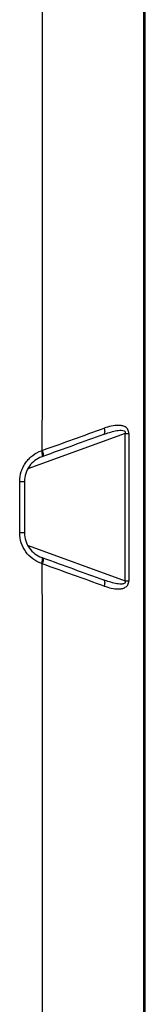
# Model space of a CAD drawing. Units: millimetres. Extents: x 6 to 552, y 6 to 425.
# Drawn here: x 493 to 498, y 273 to 311 of the extents above; entities that cross this region are included whole.
import ezdxf

# ---------------------------------------------------------------- set-up
doc = ezdxf.new("R2010")
doc.units = ezdxf.units.MM
doc.layers.add('SOLID', color=7, linetype='Continuous', lineweight=25)

msp = doc.modelspace()

# ---------------------------------------------------------------- linework, layer by layer
at = {"layer": 'SOLID', "color": 7, "linetype": 'Continuous', "lineweight": 25, "true_color": 0xffffff}
for p, q in [((497.9044643, 247.5845077), (497.9044643, 336.3045077)), ((497.8830039, 295.4979159), (497.8837021, 295.4979159)), ((497.1373287, 294.7592026), (493.4256471, 293.408261)), ((493.9757152, 294.113916), (493.9760974, 294.9380577)), ((497.8545522, 294.6725384), (497.8794257, 294.6725384)), ((497.8580432, 294.7725384), (497.8776801, 294.7725384)), ((497.8794257, 294.6725384), (497.8794257, 294.5100384)), ((497.8536794, 293.2975384), (497.8536794, 294.5225384)), ((497.8536794, 294.5225384), (497.8571704, 294.5225384)), ((497.8537676, 294.5725384), (497.8580432, 294.5725384)), ((497.8571704, 293.2975384), (497.8571704, 294.5225384)), ((497.8572873, 294.5475355), (497.8580432, 294.5725384)), ((497.8580432, 294.5725384), (497.8759346, 294.5725384)), ((497.8759346, 294.5725384), (497.8759346, 293.2475384)), ((497.8759346, 294.5100384), (497.8794257, 294.5100384)), ((497.8759346, 294.3100384), (497.8794257, 294.3100384)), ((497.8794257, 294.5100384), (497.8816075, 294.5100384)), ((497.8794257, 294.3100384), (497.8794257, 293.1475384)), ((497.8816075, 294.3100384), (497.8794257, 294.3100384)), ((497.8593705, 293.9350384), (497.8733164, 293.9350384)), ((497.8598285, 294.0350384), (497.8693492, 294.0350384)), ((497.8693492, 294.0350384), (497.8715709, 294.0350384)), ((497.8733164, 293.9350384), (497.8733164, 293.8850384)), ((497.8593705, 293.8850384), (497.8733164, 293.8850384)), ((497.8598285, 293.7850384), (497.8693492, 293.7850384)), ((497.8715709, 293.7850384), (497.8693492, 293.7850384)), ((497.8536794, 293.2975384), (497.8571704, 293.2975384)), ((497.8537676, 293.2475384), (497.8580432, 293.2475384)), ((497.8545522, 293.1475384), (497.8794257, 293.1475384)), ((497.8580432, 293.2475384), (497.8572873, 293.2725412)), ((497.8759346, 293.2475384), (497.8580432, 293.2475384)), ((497.8776801, 293.0475384), (497.8580432, 293.0475384)), ((497.8583036, 292.0589884), (497.8779406, 292.0589884)), ((497.8539399, 290.5839884), (497.8539399, 291.8089884)), ((497.8539399, 291.8089884), (497.8574309, 291.8089884)), ((497.854028, 291.8589884), (497.8583036, 291.8589884)), ((497.8548126, 291.9589884), (497.8796861, 291.9589884)), ((497.8574309, 290.5839884), (497.8574309, 291.8089884)), ((497.8575478, 291.8339856), (497.8583036, 291.8589884)), ((497.8583036, 291.8589884), (497.8761951, 291.8589884)), ((497.8761951, 291.8589884), (497.8761951, 290.5339884)), ((497.8761951, 291.7964884), (497.8796861, 291.7964884)), ((497.8796861, 291.9589884), (497.8796861, 291.7964884)), ((497.8796861, 291.7964884), (497.881868, 291.7964884)), ((497.860089, 291.3214884), (497.8696096, 291.3214884)), ((497.8696096, 291.3214884), (497.8718313, 291.3214884)), ((497.8761951, 291.5964884), (497.8801225, 291.5964884)), ((497.8801225, 290.7964884), (497.8801225, 291.5964884)), ((497.8801225, 291.5964884), (497.881868, 291.5964884)), ((497.859631, 291.2214884), (497.8735768, 291.2214884)), ((497.859631, 291.1714884), (497.8735768, 291.1714884)), ((497.860089, 291.0714884), (497.8696096, 291.0714884)), ((497.8718313, 291.0714884), (497.8696096, 291.0714884)), ((497.8735768, 291.2214884), (497.8735768, 291.1714884)), ((497.8539399, 290.5839884), (497.8574309, 290.5839884)), ((497.854028, 290.5339884), (497.8583036, 290.5339884)), ((497.8583036, 290.5339884), (497.8575478, 290.5589913)), ((497.8761951, 290.5339884), (497.8583036, 290.5339884)), ((497.8761951, 290.7964884), (497.8801225, 290.7964884)), ((497.8761951, 290.5964884), (497.8796861, 290.5964884)), ((497.8796861, 290.5964884), (497.8796861, 290.4339884)), ((497.881868, 290.5964884), (497.8796861, 290.5964884)), ((497.881868, 290.7964884), (497.8801225, 290.7964884)), ((493.4373797, 290.4764841), (497.1373287, 289.1298128)), ((497.8548126, 290.4339884), (497.8796861, 290.4339884)), ((497.8779406, 290.3339884), (497.8583036, 290.3339884)), ((493.9760974, 288.9509577), (493.9757152, 289.7750994))]:
    msp.add_line(p, q, dxfattribs=at)
at = {"layer": 'SOLID', "color": 7, "linetype": 'Continuous', "lineweight": 25, "true_color": 0xffffff, "flags": 128}
for points in [[(496.3338576, 294.9593106), (496.3447205, 294.9172526), (496.3518825, 294.8765284), (496.3551171, 294.8384261), (496.354322, 294.8041507), (496.3495223, 294.7747864), (496.3408699, 294.7512618), (496.3286383, 294.7343211), (496.3132146, 294.7245)], [(497.1373287, 294.7592026), (497.1560984, 294.7591893), (497.1747496, 294.759176), (497.1931772, 294.7591629), (497.211277, 294.75915), (497.2289467, 294.7591374), (497.2460866, 294.7591252), (497.2625997, 294.7591134), (497.2783929, 294.7591021)], [(493.9394108, 294.100738), (493.9526959, 294.0575105), (493.9631471, 294.0157512), (493.9704108, 293.9768729), (493.9742413, 293.9421911), (493.9745089, 293.9128791), (493.9712046, 293.8899289), (493.9644401, 293.8741168), (493.9544445, 293.8659779)], [(493.9544445, 290.0230375), (493.9644401, 290.0148986), (493.9712046, 289.9990865), (493.9745089, 289.9761363), (493.9742413, 289.9468243), (493.9704108, 289.9121425), (493.9631471, 289.8732642), (493.9526959, 289.8315049), (493.9394108, 289.7882774)], [(496.3132146, 289.1645154), (496.3286383, 289.1546943), (496.3408699, 289.1377536), (496.3495223, 289.114229), (496.354322, 289.0848647), (496.3551171, 289.0505893), (496.3518825, 289.012487), (496.3447205, 288.9717628), (496.3338576, 288.9297048)], [(497.1373287, 289.1298128), (497.1560984, 289.1298261), (497.1747496, 289.1298394), (497.1931772, 289.1298525), (497.211277, 289.1298654), (497.2289467, 289.129878), (497.2460866, 289.1298902), (497.2625997, 289.129902), (497.2783929, 289.1299133)]]:
    msp.add_lwpolyline(points, dxfattribs=at)
at = {"layer": 'SOLID', "color": 7, "linetype": 'Continuous', "lineweight": 25, "true_color": 0xffffff}
for centre, start, end in [((493.1516318, 392.5593891), 269.97819766, 270.083288632), ((493.1516318, 191.3296263), 89.916711368, 90.02180234)]:
    msp.add_arc(centre, 99.6332091, start, end, dxfattribs=at)
for centre, major_axis in [((497.8758551, 309.9445077), (0, 0.5565133)), ((497.875851, 296.5195077), (0, 0.2990132)), ((497.875851, 288.5695077), (0, 0.2990132)), ((497.8758551, 273.9445077), (0, 0.5565133))]:
    msp.add_ellipse(centre, major_axis=major_axis, ratio=0.0174550722, dxfattribs=at)
for centre, major_axis, start_param, end_param in [((497.883353, 295.3999363), (0, 0.1), 6.0818273864, 9.22342004), ((497.8816075, 294.9100384), (0, 0.6), 3.1415926532, 6.0818273868), ((497.8816075, 294.9100384), (0, 0.4), 3.1415926531, 6.0818273869), ((497.8580432, 294.5225384), (0, 0.25), 0, 1.5707963268), ((497.8776801, 294.6725384), (0, 0.1), 4.7123889804, 6.2831853072), ((497.8645888, 293.9100384), (0, 0.3), 5.1421644117, 10.5657988563), ((497.8715709, 293.9350384), (0, 0.1), 4.7123889804, 6.2831853072), ((497.8715709, 293.8850384), (0, 0.1), 3.1415926536, 4.7123889804), ((497.8580432, 293.2975384), (0, 0.25), 1.5707963268, 3.1415926536), ((497.8776801, 293.1475384), (0, 0.1), 3.1415926536, 4.7123889804), ((497.8583036, 291.8089884), (0, 0.25), 0, 1.5707963268), ((497.8779406, 291.9589884), (0, 0.1), 4.7123889804, 6.2831853072), ((497.881868, 291.1964884), (0, 0.6), 5.8223676697, 6.2831853072), ((497.8648493, 291.1964884), (0, 0.3), 5.1421644118, 10.5657988564), ((497.8718313, 291.2214884), (0, 0.1), 4.7123889804, 6.2831853072), ((497.881868, 291.1964884), (0, 0.4), 3.1415926536, 6.2831853072), ((497.8718313, 291.1714884), (0, 0.1), 3.1415926536, 4.7123889804), ((497.8583036, 290.5839884), (0, 0.25), 1.5707963268, 3.1415926536), ((497.881868, 291.1964884), (0, 0.6), 3.1415926536, 3.6024102911), ((497.8779406, 290.4339884), (0, 0.1), 3.1415926536, 4.7123889804)]:
    msp.add_ellipse(centre, major_axis=major_axis, ratio=0.0174550649, start_param=start_param, end_param=end_param, dxfattribs=at)
for points, knots in [([(493.9762127, 294.9380577), (493.9770229, 296.132775), (493.9788525, 298.8305965), (493.9835375, 303.0874156), (493.9861294, 306.3068455), (493.9885605, 309.1074325), (493.989216, 311.2471925), (493.988624, 315.4857079), (493.982575, 320.0890188), (493.9657354, 324.6163147), (493.9449945, 327.0440586), (493.9288553, 328.5831429), (493.9136295, 329.85476), (493.889815, 331.5184589), (493.8622215, 333.1650174), (493.8312475, 334.7944807), (493.8072999, 335.8747237), (493.7953881, 336.4120501)], [0, 0, 0, 0, 0.0864083033, 0.19512078106, 0.30787611961, 0.31925470965, 0.39767413311, 0.46263484221, 0.6258063899, 0.73061055207, 0.79007629487, 0.80141328323, 0.84194589677, 0.88206855126, 0.92178389003, 0.96109433075, 1, 1, 1, 1]), ([(497.8454703, 336.3045077), (497.8452035, 335.9832149), (497.844661, 335.3299632), (497.8439365, 334.3338148), (497.8432591, 333.3054843), (497.8426367, 332.2449487), (497.8420673, 331.1522143), (497.8415514, 330.0272792), (497.8410889, 328.8701438), (497.8406796, 327.6808079), (497.8403246, 326.459271), (497.839752, 324.1051965), (497.8392965, 319.9904737), (497.8391039, 314.7030735), (497.8391307, 308.8384691), (497.8392923, 302.9103972), (497.8394629, 297.1071845), (497.8395565, 291.9445648), (497.8394629, 286.7818907), (497.8392924, 280.9787638), (497.8391306, 275.0506371), (497.8391042, 269.1861522), (497.8392952, 263.8986638), (497.8397849, 259.511294), (497.8405321, 256.6309097), (497.8412101, 254.6487124), (497.8420366, 252.7559208), (497.8430162, 250.9525519), (497.8441252, 249.2385376), (497.84503, 248.1259742), (497.8454703, 247.5845077)], [0, 0, 0, 0, 0.0108752875, 0.0221116033, 0.0337091677, 0.045668181, 0.0579888258, 0.0706712693, 0.0837156645, 0.0971221523, 0.1108908622, 0.1250219141, 0.1767217604, 0.2500121167, 0.3037911687, 0.3750058467, 0.4504424566, 0.5000000278, 0.5495557692, 0.6249942164, 0.6962059879, 0.7499879598, 0.8232742732, 0.874978177, 0.8983276855, 0.9206712804, 0.9420095629, 0.9623432232, 0.9816730592, 1, 1, 1, 1]), ([(497.2783929, 294.7591021), (497.2784324, 294.81234), (497.2661019, 294.8646638), (497.2162207, 294.9521981), (497.1807069, 294.9851593), (497.1014248, 295.0326609), (497.0577178, 295.0475291), (496.9696081, 295.0660197), (496.9247239, 295.0698219), (496.7882084, 295.0708668), (496.6960044, 295.0578499), (496.5143585, 295.0182908), (496.4239775, 294.9913155), (496.3338576, 294.9593106)], [0, 0, 0, 0, 0.125, 0.125, 0.25, 0.25, 0.375, 0.375, 0.5, 0.5, 0.75, 0.75, 1, 1, 1, 1]), ([(493.9757152, 294.1139007), (494.3765272, 294.2582141), (494.7747032, 294.4014662), (495.562576, 294.6842201), (495.9524809, 294.8238694), (496.3338576, 294.9593106)], [0, 0, 0, 0, 0.5, 0.5, 1, 1, 1, 1]), ([(496.3132146, 294.7245), (495.9379081, 294.5878996), (495.5538802, 294.4481249), (494.7778035, 294.1656561), (494.3857427, 294.0229576), (493.9906076, 293.8791402)], [0, 0, 0, 0, 0.5, 0.5, 1, 1, 1, 1]), ([(496.3132146, 294.7245), (496.4609798, 294.7782822), (496.6096524, 294.8266815), (496.8374193, 294.8748053), (496.9135938, 294.8876026), (497.0283404, 294.8843526), (497.0674925, 294.8801871), (497.116958, 294.8518975), (497.1314489, 294.8375914), (497.1446396, 294.8000217), (497.1430034, 294.7788478), (497.1373287, 294.7592026)], [0, 0, 0, 0, 0.5, 0.5, 0.75, 0.75, 0.875, 0.875, 0.9375, 0.9375, 1, 1, 1, 1]), ([(497.1373287, 289.1298128), (497.1366515, 290.0826486), (497.1362616, 291.0354848), (497.1362738, 291.9883209), (497.1362857, 292.9119482), (497.1366723, 293.8355755), (497.1373287, 294.7592026)], [0, 0, 0, 0, 0.005717016591, 0.005717016591, 0.005717016591, 0.01125878048, 0.01125878048, 0.01125878048, 0.01125878048]), ([(497.2783929, 294.7591021), (497.2777085, 293.8355079), (497.2773054, 292.9119135), (497.2772931, 291.9883191), (497.2772803, 291.0355171), (497.2776869, 290.082715), (497.2783929, 289.1299133)], [0, 0, 0, 0, 0.00554156651, 0.00554156651, 0.00554156651, 0.011258378451, 0.011258378451, 0.011258378451, 0.011258378451]), ([(493.1137191, 292.9261872), (493.1137218, 293.0567673), (493.1346136, 293.1870078), (493.1937858, 293.3701363), (493.2180719, 293.4292848), (493.2757371, 293.5438022), (493.3093964, 293.5994285), (493.3834709, 293.7030345), (493.4240768, 293.7515107), (493.5122339, 293.8419773), (493.5602198, 293.884274), (493.7115594, 293.9985186), (493.8212069, 294.0578795), (493.9394108, 294.100738)], [0, 0, 0, 0, 0.25, 0.25, 0.375, 0.375, 0.5, 0.5, 0.625, 0.625, 0.75, 0.75, 1, 1, 1, 1]), ([(493.9757152, 294.1139007), (493.9951189, 294.0559397), (494.0077689, 293.9982713), (494.0132122, 293.9124638), (494.0059795, 293.8847351), (493.9906076, 293.8791402)], [0, 0, 0, 0, 0.5, 0.5, 1, 1, 1, 1]), ([(493.9544445, 293.8659779), (493.8611431, 293.832019), (493.7743015, 293.7850175), (493.6140456, 293.6641061), (493.5427892, 293.5913676), (493.4538762, 293.4672428), (493.4268752, 293.4227301), (493.3805482, 293.3309337), (493.3610105, 293.2834719), (493.3133606, 293.1363652), (493.2964646, 293.0314754), (493.2964646, 292.9262853)], [0, 0, 0, 0, 0.25, 0.25, 0.5, 0.5, 0.625, 0.625, 0.75, 0.75, 1, 1, 1, 1]), ([(493.1137191, 290.9628282), (493.1137157, 291.1294948), (493.1137131, 291.2961615), (493.1137114, 291.4628282), (493.1137064, 291.9506145), (493.1137091, 292.4384009), (493.1137191, 292.9261872)], [0, 0, 0, 0, 0.0010000000049, 0.0010000000049, 0.0010000000049, 0.0039267182771, 0.0039267182771, 0.0039267182771, 0.0039267182771]), ([(493.9394108, 289.7882774), (493.7030949, 289.873961), (493.4937294, 290.0309906), (493.2708612, 290.3438775), (493.2130413, 290.4585614), (493.1337565, 290.7053974), (493.1137218, 290.8323227), (493.1137191, 290.9628282)], [0, 0, 0, 0, 0.5, 0.5, 0.75, 0.75, 1, 1, 1, 1]), ([(493.2964646, 290.9627301), (493.2964646, 290.8575979), (493.3126438, 290.7554614), (493.3765327, 290.5570343), (493.4229939, 290.4651996), (493.6014605, 290.2151204), (493.7678978, 290.0909349), (493.9544445, 290.0230375)], [0, 0, 0, 0, 0.25, 0.25, 0.5, 0.5, 1, 1, 1, 1]), ([(493.9906076, 290.0098752), (494.0059795, 290.0042803), (494.0132122, 289.9765516), (494.0077689, 289.8907441), (493.9951189, 289.8330757), (493.9757152, 289.7751147)], [0, 0, 0, 0, 0.5, 0.5, 1, 1, 1, 1]), ([(496.3338576, 288.9297048), (495.9524809, 289.065146), (495.562576, 289.2047953), (494.7747032, 289.4875492), (494.3766002, 289.630775), (493.9757152, 289.7751147)], [0, 0, 0, 0, 0.5, 0.5, 1, 1, 1, 1]), ([(493.9906076, 290.0098752), (494.3857427, 289.8660578), (494.7778035, 289.7233593), (495.5538802, 289.4408905), (495.9379081, 289.3011158), (496.3132146, 289.1645154)], [0, 0, 0, 0, 0.5, 0.5, 1, 1, 1, 1]), ([(497.1373287, 289.1298128), (497.1430235, 289.1100981), (497.1445727, 289.0885826), (497.131338, 289.0513317), (497.1165812, 289.0368523), (497.0838898, 289.0182569), (497.0653707, 289.0127918), (497.0283387, 289.0057504), (497.0094765, 289.0041412), (496.9141459, 289.0013784), (496.8377865, 289.0141529), (496.6103231, 289.0621516), (496.4609893, 289.1107298), (496.3132146, 289.1645154)], [0, 0, 0, 0, 0.0625, 0.0625, 0.125, 0.125, 0.1875, 0.1875, 0.25, 0.25, 0.5, 0.5, 1, 1, 1, 1]), ([(496.3338576, 288.9297048), (496.4240466, 288.8976753), (496.5147633, 288.8706093), (496.6965846, 288.8310663), (496.7885412, 288.8180913), (496.9254108, 288.819229), (496.970427, 288.823083), (497.0588384, 288.8418078), (497.1022422, 288.8567282), (497.1811041, 288.9042119), (497.2171211, 288.9381057), (497.2659675, 289.024412), (497.2784323, 289.0767954), (497.2783929, 289.1299133)], [0, 0, 0, 0, 0.25, 0.25, 0.5, 0.5, 0.625, 0.625, 0.75, 0.75, 0.875, 0.875, 1, 1, 1, 1]), ([(493.7953881, 247.4769653), (493.8009615, 247.723956), (493.8121354, 248.2191291), (493.8278465, 248.963837), (493.8409392, 249.6172441), (493.8663287, 250.9468315), (493.90004, 252.9678175), (493.9357009, 255.7905201), (493.9580384, 258.3126298), (493.9708572, 260.7188541), (493.9794141, 263.1946785), (493.9858141, 266.2758052), (493.9887536, 269.4300826), (493.9892649, 272.6418123), (493.9881016, 274.7029056), (493.9875472, 275.9445024), (493.9867291, 277.6608318), (493.983251, 280.8015974), (493.9789065, 285.0584167), (493.9770395, 287.7562364), (493.9762127, 288.9509577)], [0, 0, 0, 0, 0.0178847694, 0.0358558277, 0.0539129779, 0.0651816459, 0.1320871404, 0.2001515927, 0.2693893089, 0.3145206018, 0.3741910217, 0.4484561739, 0.5373653193, 0.6023250649, 0.680745333, 0.6864344345, 0.6921239216, 0.8048793725, 0.9135914149, 1, 1, 1, 1])]:
    msp.add_open_spline(points, degree=3, knots=knots, dxfattribs=at)
for points in [[(493.9394108, 294.100738), (493.9515409, 294.1051361), (493.96367, 294.1095339), (493.9757982, 294.1139313)], [(493.9906071, 293.87914), (493.9785538, 293.874753), (493.9664996, 293.8703656), (493.9544445, 293.8659779)], [(493.2964646, 292.9262853), (493.2964646, 292.2717669), (493.2964646, 291.6172485), (493.2964646, 290.9627301)], [(493.9757982, 289.7750841), (493.96367, 289.7794815), (493.9515409, 289.7838793), (493.9394108, 289.7882774)], [(493.9544445, 290.0230375), (493.9664996, 290.0186498), (493.9785538, 290.0142624), (493.9906071, 290.0098754)]]:
    msp.add_open_spline(points, degree=3, dxfattribs=at)

doc.saveas('drawing.dxf')
